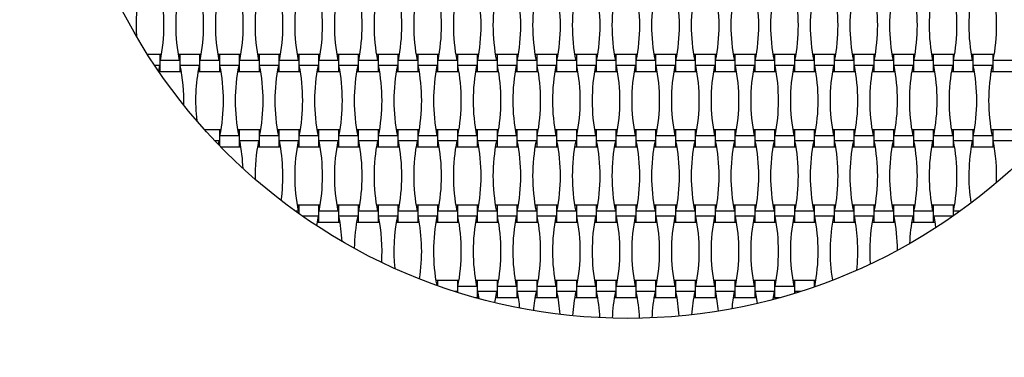
# Model space of a CAD drawing. Units: millimetres. Extents: x 828 to 1252, y 1329 to 1753.
# Drawn here: x 973 to 1081, y 1475 to 1512 of the extents above; entities that cross this region are included whole.
import ezdxf

# ---------------------------------------------------------------- set-up
doc = ezdxf.new("R2010")
doc.units = ezdxf.units.MM
doc.header["$LTSCALE"] = 100

msp = doc.modelspace()

# ---------------------------------------------------------------- linework, layer by layer
at = {"color": 7, "linetype": 'Continuous', "lineweight": 25}
for p, q in [((988.56, 1507.82), (987.2, 1507.82)), ((988.73, 1507.82), (988.56, 1507.82)), ((988.56, 1507.82), (988.56, 1505.98)), ((990.66, 1507.17), (988.61, 1507.17)), ((990.72, 1507.82), (990.54, 1507.82)), ((992.88, 1507.82), (990.72, 1507.82)), ((990.72, 1507.82), (990.72, 1505.98)), ((993.05, 1507.82), (992.88, 1507.82)), ((992.88, 1507.82), (992.88, 1505.98)), ((994.98, 1507.17), (992.93, 1507.17)), ((995.04, 1507.82), (994.86, 1507.82)), ((997.2, 1507.82), (995.04, 1507.82)), ((995.04, 1507.82), (995.04, 1505.98)), ((997.37, 1507.82), (997.2, 1507.82)), ((997.2, 1507.82), (997.2, 1505.98)), ((999.3, 1507.17), (997.25, 1507.17)), ((999.36, 1507.82), (999.18, 1507.82)), ((1001.52, 1507.82), (999.36, 1507.82)), ((999.36, 1507.82), (999.36, 1505.98)), ((1001.69, 1507.82), (1001.52, 1507.82)), ((1001.52, 1507.82), (1001.52, 1505.98)), ((1003.62, 1507.17), (1001.57, 1507.17)), ((1003.68, 1507.82), (1003.5, 1507.82)), ((1005.84, 1507.82), (1003.68, 1507.82)), ((1003.68, 1507.82), (1003.68, 1505.98)), ((1006.01, 1507.82), (1005.84, 1507.82)), ((1005.84, 1507.82), (1005.84, 1505.98)), ((1007.94, 1507.17), (1005.89, 1507.17)), ((1008, 1507.82), (1007.82, 1507.82)), ((1010.16, 1507.82), (1008, 1507.82)), ((1008, 1507.82), (1008, 1505.98)), ((1010.33, 1507.82), (1010.16, 1507.82)), ((1010.16, 1507.82), (1010.16, 1505.98)), ((1012.26, 1507.17), (1010.21, 1507.17)), ((1012.32, 1507.82), (1012.14, 1507.82)), ((1014.48, 1507.82), (1012.32, 1507.82)), ((1012.32, 1507.82), (1012.32, 1505.98)), ((1014.65, 1507.82), (1014.48, 1507.82)), ((1014.48, 1507.82), (1014.48, 1505.98)), ((1016.58, 1507.17), (1014.53, 1507.17)), ((1016.64, 1507.82), (1016.46, 1507.82)), ((1018.8, 1507.82), (1016.64, 1507.82)), ((1016.64, 1507.82), (1016.64, 1505.98)), ((1018.97, 1507.82), (1018.8, 1507.82)), ((1018.8, 1507.82), (1018.8, 1505.98)), ((1020.9, 1507.17), (1018.85, 1507.17)), ((1020.96, 1507.82), (1020.78, 1507.82)), ((1023.12, 1507.82), (1020.96, 1507.82)), ((1020.96, 1507.82), (1020.96, 1505.98)), ((1023.29, 1507.82), (1023.12, 1507.82)), ((1023.12, 1507.82), (1023.12, 1505.98)), ((1025.22, 1507.17), (1023.17, 1507.17)), ((1025.28, 1507.82), (1025.1, 1507.82)), ((1027.44, 1507.82), (1025.28, 1507.82)), ((1025.28, 1507.82), (1025.28, 1505.98)), ((1027.61, 1507.82), (1027.44, 1507.82)), ((1027.44, 1507.82), (1027.44, 1505.98)), ((1029.54, 1507.17), (1027.49, 1507.17)), ((1029.6, 1507.82), (1029.42, 1507.82)), ((1031.76, 1507.82), (1029.6, 1507.82)), ((1029.6, 1507.82), (1029.6, 1505.98)), ((1031.93, 1507.82), (1031.76, 1507.82)), ((1031.76, 1507.82), (1031.76, 1505.98)), ((1033.86, 1507.17), (1031.81, 1507.17)), ((1033.92, 1507.82), (1033.74, 1507.82)), ((1036.08, 1507.82), (1033.92, 1507.82)), ((1033.92, 1507.82), (1033.92, 1505.98)), ((1036.25, 1507.82), (1036.08, 1507.82)), ((1036.08, 1507.82), (1036.08, 1505.98)), ((1038.18, 1507.17), (1036.13, 1507.17)), ((1038.24, 1507.82), (1038.06, 1507.82)), ((1040.4, 1507.82), (1038.24, 1507.82)), ((1038.24, 1507.82), (1038.24, 1505.98)), ((1040.57, 1507.82), (1040.4, 1507.82)), ((1040.4, 1507.82), (1040.4, 1505.98)), ((1042.5, 1507.17), (1040.45, 1507.17)), ((1042.56, 1507.82), (1042.38, 1507.82)), ((1044.72, 1507.82), (1042.56, 1507.82)), ((1042.56, 1507.82), (1042.56, 1505.98)), ((1044.89, 1507.82), (1044.72, 1507.82)), ((1044.72, 1507.82), (1044.72, 1505.98)), ((1046.82, 1507.17), (1044.77, 1507.17)), ((1046.88, 1507.82), (1046.7, 1507.82)), ((1049.04, 1507.82), (1046.88, 1507.82)), ((1046.88, 1507.82), (1046.88, 1505.98)), ((1049.21, 1507.82), (1049.04, 1507.82)), ((1049.04, 1507.82), (1049.04, 1505.98)), ((1051.14, 1507.17), (1049.09, 1507.17)), ((1051.2, 1507.82), (1051.02, 1507.82)), ((1053.36, 1507.82), (1051.2, 1507.82)), ((1051.2, 1507.82), (1051.2, 1505.98)), ((1053.53, 1507.82), (1053.36, 1507.82)), ((1053.36, 1507.82), (1053.36, 1505.98)), ((1055.46, 1507.17), (1053.41, 1507.17)), ((1055.52, 1507.82), (1055.34, 1507.82)), ((1057.68, 1507.82), (1055.52, 1507.82)), ((1055.52, 1507.82), (1055.52, 1505.98)), ((1057.85, 1507.82), (1057.68, 1507.82)), ((1057.68, 1507.82), (1057.68, 1505.98)), ((1059.78, 1507.17), (1057.73, 1507.17)), ((1059.84, 1507.82), (1059.66, 1507.82)), ((1062, 1507.82), (1059.84, 1507.82)), ((1059.84, 1507.82), (1059.84, 1505.98)), ((1062.17, 1507.82), (1062, 1507.82)), ((1062, 1507.82), (1062, 1505.98)), ((1064.1, 1507.17), (1062.05, 1507.17)), ((1064.16, 1507.82), (1063.98, 1507.82)), ((1066.32, 1507.82), (1064.16, 1507.82)), ((1064.16, 1507.82), (1064.16, 1505.98)), ((1066.49, 1507.82), (1066.32, 1507.82)), ((1066.32, 1507.82), (1066.32, 1505.98)), ((1068.42, 1507.17), (1066.37, 1507.17)), ((1068.48, 1507.82), (1068.3, 1507.82)), ((1070.64, 1507.82), (1068.48, 1507.82)), ((1068.48, 1507.82), (1068.48, 1505.98)), ((1070.81, 1507.82), (1070.64, 1507.82)), ((1070.64, 1507.82), (1070.64, 1505.98)), ((1072.74, 1507.17), (1070.69, 1507.17)), ((1072.8, 1507.82), (1072.62, 1507.82)), ((1074.96, 1507.82), (1072.8, 1507.82)), ((1072.8, 1507.82), (1072.8, 1505.98)), ((1075.13, 1507.82), (1074.96, 1507.82)), ((1074.96, 1507.82), (1074.96, 1505.98)), ((1077.06, 1507.17), (1075.01, 1507.17)), ((1077.12, 1507.82), (1076.94, 1507.82)), ((1079.28, 1507.82), (1077.12, 1507.82)), ((1077.12, 1507.82), (1077.12, 1505.98)), ((1079.45, 1507.82), (1079.28, 1507.82)), ((1079.28, 1507.82), (1079.28, 1505.98)), ((1081.38, 1507.17), (1079.33, 1507.17)), ((988.5, 1506.63), (987.98, 1506.63)), ((988.5, 1506.63), (988.39, 1506.03)), ((992.82, 1506.63), (990.77, 1506.63)), ((997.14, 1506.63), (995.09, 1506.63)), ((1001.46, 1506.63), (999.41, 1506.63)), ((1005.78, 1506.63), (1003.73, 1506.63)), ((1010.1, 1506.63), (1008.05, 1506.63)), ((1014.42, 1506.63), (1012.37, 1506.63)), ((1018.74, 1506.63), (1016.69, 1506.63)), ((1023.06, 1506.63), (1021.01, 1506.63)), ((1027.38, 1506.63), (1025.33, 1506.63)), ((1031.7, 1506.63), (1029.65, 1506.63)), ((1036.02, 1506.63), (1033.97, 1506.63)), ((1040.34, 1506.63), (1038.29, 1506.63)), ((1044.66, 1506.63), (1042.61, 1506.63)), ((1048.98, 1506.63), (1046.93, 1506.63)), ((1053.3, 1506.63), (1051.25, 1506.63)), ((1057.62, 1506.63), (1055.57, 1506.63)), ((1061.94, 1506.63), (1059.89, 1506.63)), ((1066.26, 1506.63), (1064.21, 1506.63)), ((1070.58, 1506.63), (1068.53, 1506.63)), ((1074.9, 1506.63), (1072.85, 1506.63)), ((1079.22, 1506.63), (1077.17, 1506.63)), ((988.42, 1505.98), (988.56, 1505.98)), ((988.56, 1505.98), (990.72, 1505.98)), ((990.72, 1505.98), (990.89, 1505.98)), ((992.7, 1505.98), (992.88, 1505.98)), ((992.88, 1505.98), (995.04, 1505.98)), ((995.04, 1505.98), (995.21, 1505.98)), ((997.02, 1505.98), (997.2, 1505.98)), ((997.2, 1505.98), (999.36, 1505.98)), ((999.36, 1505.98), (999.53, 1505.98)), ((1001.34, 1505.98), (1001.52, 1505.98)), ((1001.52, 1505.98), (1003.68, 1505.98)), ((1003.68, 1505.98), (1003.85, 1505.98)), ((1005.66, 1505.98), (1005.84, 1505.98)), ((1005.84, 1505.98), (1008, 1505.98)), ((1008, 1505.98), (1008.17, 1505.98)), ((1009.98, 1505.98), (1010.16, 1505.98)), ((1010.16, 1505.98), (1012.32, 1505.98)), ((1012.32, 1505.98), (1012.49, 1505.98)), ((1014.3, 1505.98), (1014.48, 1505.98)), ((1014.48, 1505.98), (1016.64, 1505.98)), ((1016.64, 1505.98), (1016.81, 1505.98)), ((1018.62, 1505.98), (1018.8, 1505.98)), ((1018.8, 1505.98), (1020.96, 1505.98)), ((1020.96, 1505.98), (1021.13, 1505.98)), ((1022.94, 1505.98), (1023.12, 1505.98)), ((1023.12, 1505.98), (1025.28, 1505.98)), ((1025.28, 1505.98), (1025.45, 1505.98)), ((1027.26, 1505.98), (1027.44, 1505.98)), ((1027.44, 1505.98), (1029.6, 1505.98)), ((1029.6, 1505.98), (1029.77, 1505.98)), ((1031.58, 1505.98), (1031.76, 1505.98)), ((1031.76, 1505.98), (1033.92, 1505.98)), ((1033.92, 1505.98), (1034.09, 1505.98)), ((1035.9, 1505.98), (1036.08, 1505.98)), ((1036.08, 1505.98), (1038.24, 1505.98)), ((1038.24, 1505.98), (1038.41, 1505.98)), ((1040.22, 1505.98), (1040.4, 1505.98)), ((1040.4, 1505.98), (1042.56, 1505.98)), ((1042.56, 1505.98), (1042.73, 1505.98)), ((1044.54, 1505.98), (1044.72, 1505.98)), ((1044.72, 1505.98), (1046.88, 1505.98)), ((1046.88, 1505.98), (1047.05, 1505.98)), ((1048.86, 1505.98), (1049.04, 1505.98)), ((1049.04, 1505.98), (1051.2, 1505.98)), ((1051.2, 1505.98), (1051.37, 1505.98)), ((1053.18, 1505.98), (1053.36, 1505.98)), ((1053.36, 1505.98), (1055.52, 1505.98)), ((1055.52, 1505.98), (1055.69, 1505.98)), ((1057.5, 1505.98), (1057.68, 1505.98)), ((1057.68, 1505.98), (1059.84, 1505.98)), ((1059.84, 1505.98), (1060.01, 1505.98)), ((1061.82, 1505.98), (1062, 1505.98)), ((1062, 1505.98), (1064.16, 1505.98)), ((1064.16, 1505.98), (1064.33, 1505.98)), ((1066.14, 1505.98), (1066.32, 1505.98)), ((1066.32, 1505.98), (1068.48, 1505.98)), ((1068.48, 1505.98), (1068.65, 1505.98)), ((1070.46, 1505.98), (1070.64, 1505.98)), ((1070.64, 1505.98), (1072.8, 1505.98)), ((1072.8, 1505.98), (1072.97, 1505.98)), ((1074.78, 1505.98), (1074.96, 1505.98)), ((1074.96, 1505.98), (1077.12, 1505.98)), ((1077.12, 1505.98), (1077.29, 1505.98)), ((1079.1, 1505.98), (1079.28, 1505.98)), ((1079.28, 1505.98), (1081.44, 1505.98)), ((995.04, 1499.62), (993.44, 1499.62)), ((995.21, 1499.62), (995.04, 1499.62)), ((995.04, 1499.62), (995.04, 1497.91)), ((997.14, 1498.97), (995.09, 1498.97)), ((997.2, 1499.62), (997.02, 1499.62)), ((999.36, 1499.62), (997.2, 1499.62)), ((997.2, 1499.62), (997.2, 1497.78)), ((999.53, 1499.62), (999.36, 1499.62)), ((999.36, 1499.62), (999.36, 1497.78)), ((1001.46, 1498.97), (999.41, 1498.97)), ((1001.52, 1499.62), (1001.34, 1499.62)), ((1003.68, 1499.62), (1001.52, 1499.62)), ((1001.52, 1499.62), (1001.52, 1497.78)), ((1003.85, 1499.62), (1003.68, 1499.62)), ((1003.68, 1499.62), (1003.68, 1497.78)), ((1005.78, 1498.97), (1003.73, 1498.97)), ((1005.84, 1499.62), (1005.66, 1499.62)), ((1008, 1499.62), (1005.84, 1499.62)), ((1005.84, 1499.62), (1005.84, 1497.78)), ((1008.17, 1499.62), (1008, 1499.62)), ((1008, 1499.62), (1008, 1497.78)), ((1010.1, 1498.97), (1008.05, 1498.97)), ((1010.16, 1499.62), (1009.98, 1499.62)), ((1012.32, 1499.62), (1010.16, 1499.62)), ((1010.16, 1499.62), (1010.16, 1497.78)), ((1012.49, 1499.62), (1012.32, 1499.62)), ((1012.32, 1499.62), (1012.32, 1497.78)), ((1014.42, 1498.97), (1012.37, 1498.97)), ((1014.48, 1499.62), (1014.3, 1499.62)), ((1016.64, 1499.62), (1014.48, 1499.62)), ((1014.48, 1499.62), (1014.48, 1497.78)), ((1016.81, 1499.62), (1016.64, 1499.62)), ((1016.64, 1499.62), (1016.64, 1497.78)), ((1018.74, 1498.97), (1016.69, 1498.97)), ((1018.8, 1499.62), (1018.62, 1499.62)), ((1020.96, 1499.62), (1018.8, 1499.62)), ((1018.8, 1499.62), (1018.8, 1497.78)), ((1021.13, 1499.62), (1020.96, 1499.62)), ((1020.96, 1499.62), (1020.96, 1497.78)), ((1023.06, 1498.97), (1021.01, 1498.97)), ((1023.12, 1499.62), (1022.94, 1499.62)), ((1025.28, 1499.62), (1023.12, 1499.62)), ((1023.12, 1499.62), (1023.12, 1497.78)), ((1025.45, 1499.62), (1025.28, 1499.62)), ((1025.28, 1499.62), (1025.28, 1497.78)), ((1027.38, 1498.97), (1025.33, 1498.97)), ((1027.44, 1499.62), (1027.26, 1499.62)), ((1029.6, 1499.62), (1027.44, 1499.62)), ((1027.44, 1499.62), (1027.44, 1497.78)), ((1029.77, 1499.62), (1029.6, 1499.62)), ((1029.6, 1499.62), (1029.6, 1497.78)), ((1031.7, 1498.97), (1029.65, 1498.97)), ((1031.76, 1499.62), (1031.58, 1499.62)), ((1033.92, 1499.62), (1031.76, 1499.62)), ((1031.76, 1499.62), (1031.76, 1497.78)), ((1034.09, 1499.62), (1033.92, 1499.62)), ((1033.92, 1499.62), (1033.92, 1497.78)), ((1036.02, 1498.97), (1033.97, 1498.97)), ((1036.08, 1499.62), (1035.9, 1499.62)), ((1038.24, 1499.62), (1036.08, 1499.62)), ((1036.08, 1499.62), (1036.08, 1497.78)), ((1038.41, 1499.62), (1038.24, 1499.62)), ((1038.24, 1499.62), (1038.24, 1497.78)), ((1040.34, 1498.97), (1038.29, 1498.97)), ((1040.4, 1499.62), (1040.22, 1499.62)), ((1042.56, 1499.62), (1040.4, 1499.62)), ((1040.4, 1499.62), (1040.4, 1497.78)), ((1042.73, 1499.62), (1042.56, 1499.62)), ((1042.56, 1499.62), (1042.56, 1497.78)), ((1044.66, 1498.97), (1042.61, 1498.97)), ((1044.72, 1499.62), (1044.54, 1499.62)), ((1046.88, 1499.62), (1044.72, 1499.62)), ((1044.72, 1499.62), (1044.72, 1497.78)), ((1047.05, 1499.62), (1046.88, 1499.62)), ((1046.88, 1499.62), (1046.88, 1497.78)), ((1048.98, 1498.97), (1046.93, 1498.97)), ((1049.04, 1499.62), (1048.86, 1499.62)), ((1051.2, 1499.62), (1049.04, 1499.62)), ((1049.04, 1499.62), (1049.04, 1497.78)), ((1051.37, 1499.62), (1051.2, 1499.62)), ((1051.2, 1499.62), (1051.2, 1497.78)), ((1053.3, 1498.97), (1051.25, 1498.97)), ((1053.36, 1499.62), (1053.18, 1499.62)), ((1055.52, 1499.62), (1053.36, 1499.62)), ((1053.36, 1499.62), (1053.36, 1497.78)), ((1055.69, 1499.62), (1055.52, 1499.62)), ((1055.52, 1499.62), (1055.52, 1497.78)), ((1057.62, 1498.97), (1055.57, 1498.97)), ((1057.68, 1499.62), (1057.5, 1499.62)), ((1059.84, 1499.62), (1057.68, 1499.62)), ((1057.68, 1499.62), (1057.68, 1497.78)), ((1060.01, 1499.62), (1059.84, 1499.62)), ((1059.84, 1499.62), (1059.84, 1497.78)), ((1061.94, 1498.97), (1059.89, 1498.97)), ((1062, 1499.62), (1061.82, 1499.62)), ((1064.16, 1499.62), (1062, 1499.62)), ((1062, 1499.62), (1062, 1497.78)), ((1064.33, 1499.62), (1064.16, 1499.62)), ((1064.16, 1499.62), (1064.16, 1497.78)), ((1066.26, 1498.97), (1064.21, 1498.97)), ((1066.32, 1499.62), (1066.14, 1499.62)), ((1068.48, 1499.62), (1066.32, 1499.62)), ((1066.32, 1499.62), (1066.32, 1497.78)), ((1068.65, 1499.62), (1068.48, 1499.62)), ((1068.48, 1499.62), (1068.48, 1497.78)), ((1070.58, 1498.97), (1068.53, 1498.97)), ((1070.64, 1499.62), (1070.46, 1499.62)), ((1072.8, 1499.62), (1070.64, 1499.62)), ((1070.64, 1499.62), (1070.64, 1497.78)), ((1072.97, 1499.62), (1072.8, 1499.62)), ((1072.8, 1499.62), (1072.8, 1497.78)), ((1074.9, 1498.97), (1072.85, 1498.97)), ((1074.96, 1499.62), (1074.78, 1499.62)), ((1077.12, 1499.62), (1074.96, 1499.62)), ((1074.96, 1499.62), (1074.96, 1497.78)), ((1077.29, 1499.62), (1077.12, 1499.62)), ((1077.12, 1499.62), (1077.12, 1497.78)), ((1079.22, 1498.97), (1077.17, 1498.97)), ((1079.28, 1499.62), (1079.1, 1499.62)), ((1081.44, 1499.62), (1079.28, 1499.62)), ((1079.28, 1499.62), (1079.28, 1497.78)), ((994.98, 1498.43), (994.53, 1498.43)), ((994.98, 1498.43), (994.91, 1498.04)), ((995.16, 1497.78), (997.2, 1497.78)), ((997.2, 1497.78), (997.37, 1497.78)), ((999.3, 1498.43), (997.25, 1498.43)), ((999.18, 1497.78), (999.36, 1497.78)), ((999.36, 1497.78), (1001.52, 1497.78)), ((1001.52, 1497.78), (1001.69, 1497.78)), ((1003.62, 1498.43), (1001.57, 1498.43)), ((1003.5, 1497.78), (1003.68, 1497.78)), ((1003.68, 1497.78), (1005.84, 1497.78)), ((1005.84, 1497.78), (1006.01, 1497.78)), ((1007.94, 1498.43), (1005.89, 1498.43)), ((1007.82, 1497.78), (1008, 1497.78)), ((1008, 1497.78), (1010.16, 1497.78)), ((1010.16, 1497.78), (1010.33, 1497.78)), ((1012.26, 1498.43), (1010.21, 1498.43)), ((1012.14, 1497.78), (1012.32, 1497.78)), ((1012.32, 1497.78), (1014.48, 1497.78)), ((1014.48, 1497.78), (1014.65, 1497.78)), ((1016.58, 1498.43), (1014.53, 1498.43)), ((1016.46, 1497.78), (1016.64, 1497.78)), ((1016.64, 1497.78), (1018.8, 1497.78)), ((1018.8, 1497.78), (1018.97, 1497.78)), ((1020.9, 1498.43), (1018.85, 1498.43)), ((1020.78, 1497.78), (1020.96, 1497.78)), ((1020.96, 1497.78), (1023.12, 1497.78)), ((1023.12, 1497.78), (1023.29, 1497.78)), ((1025.22, 1498.43), (1023.17, 1498.43)), ((1025.1, 1497.78), (1025.28, 1497.78)), ((1025.28, 1497.78), (1027.44, 1497.78)), ((1027.44, 1497.78), (1027.61, 1497.78)), ((1029.54, 1498.43), (1027.49, 1498.43)), ((1029.42, 1497.78), (1029.6, 1497.78)), ((1029.6, 1497.78), (1031.76, 1497.78)), ((1031.76, 1497.78), (1031.93, 1497.78)), ((1033.86, 1498.43), (1031.81, 1498.43)), ((1033.74, 1497.78), (1033.92, 1497.78)), ((1033.92, 1497.78), (1036.08, 1497.78)), ((1036.08, 1497.78), (1036.25, 1497.78)), ((1038.18, 1498.43), (1036.13, 1498.43)), ((1038.06, 1497.78), (1038.24, 1497.78)), ((1038.24, 1497.78), (1040.4, 1497.78)), ((1040.4, 1497.78), (1040.57, 1497.78)), ((1042.5, 1498.43), (1040.45, 1498.43)), ((1042.38, 1497.78), (1042.56, 1497.78)), ((1042.56, 1497.78), (1044.72, 1497.78)), ((1044.72, 1497.78), (1044.89, 1497.78)), ((1046.82, 1498.43), (1044.77, 1498.43)), ((1046.7, 1497.78), (1046.88, 1497.78)), ((1046.88, 1497.78), (1049.04, 1497.78)), ((1049.04, 1497.78), (1049.21, 1497.78)), ((1051.14, 1498.43), (1049.09, 1498.43)), ((1051.02, 1497.78), (1051.2, 1497.78)), ((1051.2, 1497.78), (1053.36, 1497.78)), ((1053.36, 1497.78), (1053.53, 1497.78)), ((1055.46, 1498.43), (1053.41, 1498.43)), ((1055.34, 1497.78), (1055.52, 1497.78)), ((1055.52, 1497.78), (1057.68, 1497.78)), ((1057.68, 1497.78), (1057.85, 1497.78)), ((1059.78, 1498.43), (1057.73, 1498.43)), ((1059.66, 1497.78), (1059.84, 1497.78)), ((1059.84, 1497.78), (1062, 1497.78)), ((1062, 1497.78), (1062.17, 1497.78)), ((1064.1, 1498.43), (1062.05, 1498.43)), ((1063.98, 1497.78), (1064.16, 1497.78)), ((1064.16, 1497.78), (1066.32, 1497.78)), ((1066.32, 1497.78), (1066.49, 1497.78)), ((1068.42, 1498.43), (1066.37, 1498.43)), ((1068.3, 1497.78), (1068.48, 1497.78)), ((1068.48, 1497.78), (1070.64, 1497.78)), ((1070.64, 1497.78), (1070.81, 1497.78)), ((1072.74, 1498.43), (1070.69, 1498.43)), ((1072.62, 1497.78), (1072.8, 1497.78)), ((1072.8, 1497.78), (1074.96, 1497.78)), ((1074.96, 1497.78), (1075.13, 1497.78)), ((1077.06, 1498.43), (1075.01, 1498.43)), ((1076.94, 1497.78), (1077.12, 1497.78)), ((1077.12, 1497.78), (1079.28, 1497.78)), ((1079.28, 1497.78), (1079.45, 1497.78)), ((1081.38, 1498.43), (1079.33, 1498.43)), ((1003.68, 1491.42), (1003.5, 1491.42)), ((1005.84, 1491.42), (1003.68, 1491.42)), ((1003.68, 1491.42), (1003.68, 1490.51)), ((1006.01, 1491.42), (1005.84, 1491.42)), ((1005.84, 1491.42), (1005.84, 1489.58)), ((1008, 1491.42), (1007.82, 1491.42)), ((1010.16, 1491.42), (1008, 1491.42)), ((1008, 1491.42), (1008, 1489.58)), ((1010.33, 1491.42), (1010.16, 1491.42)), ((1010.16, 1491.42), (1010.16, 1489.58)), ((1012.32, 1491.42), (1012.14, 1491.42)), ((1014.48, 1491.42), (1012.32, 1491.42)), ((1012.32, 1491.42), (1012.32, 1489.58)), ((1014.65, 1491.42), (1014.48, 1491.42)), ((1014.48, 1491.42), (1014.48, 1489.58)), ((1016.64, 1491.42), (1016.46, 1491.42)), ((1018.8, 1491.42), (1016.64, 1491.42)), ((1016.64, 1491.42), (1016.64, 1489.58)), ((1018.97, 1491.42), (1018.8, 1491.42)), ((1018.8, 1491.42), (1018.8, 1489.58)), ((1020.96, 1491.42), (1020.78, 1491.42)), ((1023.12, 1491.42), (1020.96, 1491.42)), ((1020.96, 1491.42), (1020.96, 1489.58)), ((1023.29, 1491.42), (1023.12, 1491.42)), ((1023.12, 1491.42), (1023.12, 1489.58)), ((1025.28, 1491.42), (1025.1, 1491.42)), ((1027.44, 1491.42), (1025.28, 1491.42)), ((1025.28, 1491.42), (1025.28, 1489.58)), ((1027.61, 1491.42), (1027.44, 1491.42)), ((1027.44, 1491.42), (1027.44, 1489.58)), ((1029.6, 1491.42), (1029.42, 1491.42)), ((1031.76, 1491.42), (1029.6, 1491.42)), ((1029.6, 1491.42), (1029.6, 1489.58)), ((1031.93, 1491.42), (1031.76, 1491.42)), ((1031.76, 1491.42), (1031.76, 1489.58)), ((1033.92, 1491.42), (1033.74, 1491.42)), ((1036.08, 1491.42), (1033.92, 1491.42)), ((1033.92, 1491.42), (1033.92, 1489.58)), ((1036.25, 1491.42), (1036.08, 1491.42)), ((1036.08, 1491.42), (1036.08, 1489.58)), ((1038.24, 1491.42), (1038.06, 1491.42)), ((1040.4, 1491.42), (1038.24, 1491.42)), ((1038.24, 1491.42), (1038.24, 1489.58)), ((1040.57, 1491.42), (1040.4, 1491.42)), ((1040.4, 1491.42), (1040.4, 1489.58)), ((1042.56, 1491.42), (1042.38, 1491.42)), ((1044.72, 1491.42), (1042.56, 1491.42)), ((1042.56, 1491.42), (1042.56, 1489.58)), ((1044.89, 1491.42), (1044.72, 1491.42)), ((1044.72, 1491.42), (1044.72, 1489.58)), ((1046.88, 1491.42), (1046.7, 1491.42)), ((1049.04, 1491.42), (1046.88, 1491.42)), ((1046.88, 1491.42), (1046.88, 1489.58)), ((1049.21, 1491.42), (1049.04, 1491.42)), ((1049.04, 1491.42), (1049.04, 1489.58)), ((1051.2, 1491.42), (1051.02, 1491.42)), ((1053.36, 1491.42), (1051.2, 1491.42)), ((1051.2, 1491.42), (1051.2, 1489.58)), ((1053.53, 1491.42), (1053.36, 1491.42)), ((1053.36, 1491.42), (1053.36, 1489.58)), ((1055.52, 1491.42), (1055.34, 1491.42)), ((1057.68, 1491.42), (1055.52, 1491.42)), ((1055.52, 1491.42), (1055.52, 1489.58)), ((1057.85, 1491.42), (1057.68, 1491.42)), ((1057.68, 1491.42), (1057.68, 1489.58)), ((1059.84, 1491.42), (1059.66, 1491.42)), ((1062, 1491.42), (1059.84, 1491.42)), ((1059.84, 1491.42), (1059.84, 1489.58)), ((1062.17, 1491.42), (1062, 1491.42)), ((1062, 1491.42), (1062, 1489.58)), ((1064.16, 1491.42), (1063.98, 1491.42)), ((1066.32, 1491.42), (1064.16, 1491.42)), ((1064.16, 1491.42), (1064.16, 1489.58)), ((1066.49, 1491.42), (1066.32, 1491.42)), ((1066.32, 1491.42), (1066.32, 1489.58)), ((1068.48, 1491.42), (1068.3, 1491.42)), ((1070.64, 1491.42), (1068.48, 1491.42)), ((1068.48, 1491.42), (1068.48, 1489.58)), ((1070.81, 1491.42), (1070.64, 1491.42)), ((1070.64, 1491.42), (1070.64, 1489.58)), ((1072.8, 1491.42), (1072.62, 1491.42)), ((1074.96, 1491.42), (1072.8, 1491.42)), ((1072.8, 1491.42), (1072.8, 1489.58)), ((1075.13, 1491.42), (1074.96, 1491.42)), ((1074.96, 1491.42), (1074.96, 1490.23)), ((1003.62, 1490.77), (1003.31, 1490.77)), ((1005.78, 1490.23), (1004.07, 1490.23)), ((1007.94, 1490.77), (1005.89, 1490.77)), ((1010.1, 1490.23), (1008.05, 1490.23)), ((1012.26, 1490.77), (1010.21, 1490.77)), ((1014.42, 1490.23), (1012.37, 1490.23)), ((1016.58, 1490.77), (1014.53, 1490.77)), ((1018.74, 1490.23), (1016.69, 1490.23)), ((1020.9, 1490.77), (1018.85, 1490.77)), ((1023.06, 1490.23), (1021.01, 1490.23)), ((1025.22, 1490.77), (1023.17, 1490.77)), ((1027.38, 1490.23), (1025.33, 1490.23)), ((1029.54, 1490.77), (1027.49, 1490.77)), ((1031.7, 1490.23), (1029.65, 1490.23)), ((1033.86, 1490.77), (1031.81, 1490.77)), ((1036.02, 1490.23), (1033.97, 1490.23)), ((1038.18, 1490.77), (1036.13, 1490.77)), ((1040.34, 1490.23), (1038.29, 1490.23)), ((1042.5, 1490.77), (1040.45, 1490.77)), ((1044.66, 1490.23), (1042.61, 1490.23)), ((1046.82, 1490.77), (1044.77, 1490.77)), ((1048.98, 1490.23), (1046.93, 1490.23)), ((1051.14, 1490.77), (1049.09, 1490.77)), ((1053.3, 1490.23), (1051.25, 1490.23)), ((1055.46, 1490.77), (1053.41, 1490.77)), ((1057.62, 1490.23), (1055.57, 1490.23)), ((1059.78, 1490.77), (1057.73, 1490.77)), ((1061.94, 1490.23), (1059.89, 1490.23)), ((1064.1, 1490.77), (1062.05, 1490.77)), ((1066.26, 1490.23), (1064.21, 1490.23)), ((1068.42, 1490.77), (1066.37, 1490.77)), ((1070.58, 1490.23), (1068.53, 1490.23)), ((1072.74, 1490.77), (1070.69, 1490.77)), ((1074.9, 1490.23), (1072.85, 1490.23)), ((1074.9, 1490.23), (1074.89, 1490.18)), ((1075.72, 1490.77), (1075.01, 1490.77)), ((1005.66, 1489.58), (1005.84, 1489.58)), ((1005.84, 1489.58), (1008, 1489.58)), ((1008, 1489.58), (1008.17, 1489.58)), ((1009.98, 1489.58), (1010.16, 1489.58)), ((1010.16, 1489.58), (1012.32, 1489.58)), ((1012.32, 1489.58), (1012.49, 1489.58)), ((1014.3, 1489.58), (1014.48, 1489.58)), ((1014.48, 1489.58), (1016.64, 1489.58)), ((1016.64, 1489.58), (1016.81, 1489.58)), ((1018.62, 1489.58), (1018.8, 1489.58)), ((1018.8, 1489.58), (1020.96, 1489.58)), ((1020.96, 1489.58), (1021.13, 1489.58)), ((1022.94, 1489.58), (1023.12, 1489.58)), ((1023.12, 1489.58), (1025.28, 1489.58)), ((1025.28, 1489.58), (1025.45, 1489.58)), ((1027.26, 1489.58), (1027.44, 1489.58)), ((1027.44, 1489.58), (1029.6, 1489.58)), ((1029.6, 1489.58), (1029.77, 1489.58)), ((1031.58, 1489.58), (1031.76, 1489.58)), ((1031.76, 1489.58), (1033.92, 1489.58)), ((1033.92, 1489.58), (1034.09, 1489.58)), ((1035.9, 1489.58), (1036.08, 1489.58)), ((1036.08, 1489.58), (1038.24, 1489.58)), ((1038.24, 1489.58), (1038.41, 1489.58)), ((1040.22, 1489.58), (1040.4, 1489.58)), ((1040.4, 1489.58), (1042.56, 1489.58)), ((1042.56, 1489.58), (1042.73, 1489.58)), ((1044.54, 1489.58), (1044.72, 1489.58)), ((1044.72, 1489.58), (1046.88, 1489.58)), ((1046.88, 1489.58), (1047.05, 1489.58)), ((1048.86, 1489.58), (1049.04, 1489.58)), ((1049.04, 1489.58), (1051.2, 1489.58)), ((1051.2, 1489.58), (1051.37, 1489.58)), ((1053.18, 1489.58), (1053.36, 1489.58)), ((1053.36, 1489.58), (1055.52, 1489.58)), ((1055.52, 1489.58), (1055.69, 1489.58)), ((1057.5, 1489.58), (1057.68, 1489.58)), ((1057.68, 1489.58), (1059.84, 1489.58)), ((1059.84, 1489.58), (1060.01, 1489.58)), ((1061.82, 1489.58), (1062, 1489.58)), ((1062, 1489.58), (1064.16, 1489.58)), ((1064.16, 1489.58), (1064.33, 1489.58)), ((1066.14, 1489.58), (1066.32, 1489.58)), ((1066.32, 1489.58), (1068.48, 1489.58)), ((1068.48, 1489.58), (1068.65, 1489.58)), ((1070.46, 1489.58), (1070.64, 1489.58)), ((1070.64, 1489.58), (1072.8, 1489.58)), ((1072.8, 1489.58), (1072.97, 1489.58)), ((1018.8, 1483.22), (1018.62, 1483.22)), ((1020.96, 1483.22), (1018.8, 1483.22)), ((1018.8, 1483.22), (1018.8, 1482.66)), ((1021.13, 1483.22), (1020.96, 1483.22)), ((1020.96, 1483.22), (1020.96, 1481.94)), ((1023.06, 1482.57), (1021.01, 1482.57)), ((1023.12, 1483.22), (1022.94, 1483.22)), ((1025.28, 1483.22), (1023.12, 1483.22)), ((1023.12, 1483.22), (1023.12, 1481.38)), ((1025.45, 1483.22), (1025.28, 1483.22)), ((1025.28, 1483.22), (1025.28, 1481.38)), ((1027.38, 1482.57), (1025.33, 1482.57)), ((1027.44, 1483.22), (1027.26, 1483.22)), ((1029.6, 1483.22), (1027.44, 1483.22)), ((1027.44, 1483.22), (1027.44, 1481.38)), ((1029.77, 1483.22), (1029.6, 1483.22)), ((1029.6, 1483.22), (1029.6, 1481.38)), ((1031.7, 1482.57), (1029.65, 1482.57)), ((1031.76, 1483.22), (1031.58, 1483.22)), ((1033.92, 1483.22), (1031.76, 1483.22)), ((1031.76, 1483.22), (1031.76, 1481.38)), ((1034.09, 1483.22), (1033.92, 1483.22)), ((1033.92, 1483.22), (1033.92, 1481.38)), ((1036.02, 1482.57), (1033.97, 1482.57)), ((1036.08, 1483.22), (1035.9, 1483.22)), ((1038.24, 1483.22), (1036.08, 1483.22)), ((1036.08, 1483.22), (1036.08, 1481.38)), ((1038.41, 1483.22), (1038.24, 1483.22)), ((1038.24, 1483.22), (1038.24, 1481.38)), ((1040.34, 1482.57), (1038.29, 1482.57)), ((1040.4, 1483.22), (1040.22, 1483.22)), ((1042.56, 1483.22), (1040.4, 1483.22)), ((1040.4, 1483.22), (1040.4, 1481.38)), ((1042.73, 1483.22), (1042.56, 1483.22)), ((1042.56, 1483.22), (1042.56, 1481.38)), ((1044.66, 1482.57), (1042.61, 1482.57)), ((1044.72, 1483.22), (1044.54, 1483.22)), ((1046.88, 1483.22), (1044.72, 1483.22)), ((1044.72, 1483.22), (1044.72, 1481.38)), ((1047.05, 1483.22), (1046.88, 1483.22)), ((1046.88, 1483.22), (1046.88, 1481.38)), ((1048.98, 1482.57), (1046.93, 1482.57)), ((1049.04, 1483.22), (1048.86, 1483.22)), ((1051.2, 1483.22), (1049.04, 1483.22)), ((1049.04, 1483.22), (1049.04, 1481.38)), ((1051.37, 1483.22), (1051.2, 1483.22)), ((1051.2, 1483.22), (1051.2, 1481.38)), ((1053.3, 1482.57), (1051.25, 1482.57)), ((1053.36, 1483.22), (1053.18, 1483.22)), ((1055.52, 1483.22), (1053.36, 1483.22)), ((1053.36, 1483.22), (1053.36, 1481.38)), ((1055.69, 1483.22), (1055.52, 1483.22)), ((1055.52, 1483.22), (1055.52, 1481.38)), ((1057.62, 1482.57), (1055.57, 1482.57)), ((1057.68, 1483.22), (1057.5, 1483.22)), ((1059.84, 1483.22), (1057.68, 1483.22)), ((1057.68, 1483.22), (1057.68, 1481.82)), ((1060.01, 1483.22), (1059.84, 1483.22)), ((1059.84, 1483.22), (1059.84, 1482.52)), ((1059.96, 1482.57), (1059.89, 1482.57)), ((1020.9, 1482.03), (1020.68, 1482.03)), ((1020.9, 1482.03), (1020.89, 1481.96)), ((1025.22, 1482.03), (1023.17, 1482.03)), ((1023.17, 1482.03), (1023.31, 1481.26)), ((1029.54, 1482.03), (1027.49, 1482.03)), ((1033.86, 1482.03), (1031.81, 1482.03)), ((1038.18, 1482.03), (1036.13, 1482.03)), ((1042.5, 1482.03), (1040.45, 1482.03)), ((1046.82, 1482.03), (1044.77, 1482.03)), ((1051.14, 1482.03), (1049.09, 1482.03)), ((1055.46, 1482.03), (1053.41, 1482.03)), ((1058.36, 1482.03), (1057.73, 1482.03)), ((1057.73, 1482.03), (1057.77, 1481.85)), ((1022.86, 1481.38), (1023.12, 1481.38)), ((1023.12, 1481.38), (1023.29, 1481.38)), ((1025.1, 1481.38), (1025.28, 1481.38)), ((1025.28, 1481.38), (1027.44, 1481.38)), ((1027.44, 1481.38), (1027.61, 1481.38)), ((1029.42, 1481.38), (1029.6, 1481.38)), ((1029.6, 1481.38), (1031.76, 1481.38)), ((1031.76, 1481.38), (1031.93, 1481.38)), ((1033.74, 1481.38), (1033.92, 1481.38)), ((1033.92, 1481.38), (1036.08, 1481.38)), ((1036.08, 1481.38), (1036.25, 1481.38)), ((1038.06, 1481.38), (1038.24, 1481.38)), ((1038.24, 1481.38), (1040.4, 1481.38)), ((1040.4, 1481.38), (1040.57, 1481.38)), ((1042.38, 1481.38), (1042.56, 1481.38)), ((1042.56, 1481.38), (1044.72, 1481.38)), ((1044.72, 1481.38), (1044.89, 1481.38)), ((1046.7, 1481.38), (1046.88, 1481.38)), ((1046.88, 1481.38), (1049.04, 1481.38)), ((1049.04, 1481.38), (1049.21, 1481.38)), ((1051.02, 1481.38), (1051.2, 1481.38)), ((1051.2, 1481.38), (1053.36, 1481.38)), ((1053.36, 1481.38), (1053.53, 1481.38)), ((1055.34, 1481.38), (1055.52, 1481.38)), ((1055.52, 1481.38), (1056.17, 1481.38))]:
    msp.add_line(p, q, dxfattribs=at)
at = {"color": 7, "linetype": 'Continuous', "lineweight": 25, "flags": 128}
for points in [[(1005.78, 1490.23), (1005.63, 1489.39), (1005.6, 1489.2)], [(1072.85, 1490.23), (1073, 1489.39), (1073.06, 1488.96)], [(1025.22, 1482.03), (1025.07, 1481.19), (1025.02, 1480.82)], [(1053.41, 1482.03), (1053.56, 1481.19), (1053.63, 1480.73)], [(1055.46, 1482.03), (1055.31, 1481.19), (1055.3, 1481.14)]]:
    msp.add_lwpolyline(points, dxfattribs=at)
at = {"color": 7, "linetype": 'Continuous', "lineweight": 25}
for radius in [212, 95.5, 62]:
    msp.add_circle((1039.52, 1541.1), radius, dxfattribs=at)
for centre, start, end in [((1005.5, 1511), 168.691, 183.5274), ((969.45, 1511), 348.691, 11.309), ((1009.82, 1511), 168.691, 191.309), ((973.77, 1511), 348.691, 11.309), ((1014.14, 1511), 168.691, 191.309), ((978.09, 1511), 348.691, 11.309), ((1018.46, 1511), 168.691, 191.309), ((982.41, 1511), 348.691, 11.309), ((1022.78, 1511), 168.691, 191.309), ((986.73, 1511), 348.691, 11.309), ((1027.1, 1511), 168.691, 191.309), ((991.05, 1511), 348.691, 11.309), ((1031.42, 1511), 168.691, 191.309), ((995.37, 1511), 348.691, 11.309), ((1035.74, 1511), 168.691, 191.309), ((999.69, 1511), 348.691, 11.309), ((1040.06, 1511), 168.691, 191.309), ((1004.01, 1511), 348.691, 11.309), ((1044.38, 1511), 168.691, 191.309), ((1008.33, 1511), 348.691, 11.309), ((1048.7, 1511), 168.691, 191.309), ((1012.65, 1511), 348.691, 11.309), ((1053.02, 1511), 168.691, 191.309), ((1016.97, 1511), 348.691, 11.309), ((1057.34, 1511), 168.691, 191.309), ((1021.29, 1511), 348.691, 11.309), ((1061.66, 1511), 168.691, 191.309), ((1025.61, 1511), 348.691, 11.309), ((1065.98, 1511), 168.691, 191.309), ((1029.93, 1511), 348.691, 11.309), ((1070.3, 1511), 168.691, 191.309), ((1034.25, 1511), 348.691, 11.309), ((1074.62, 1511), 168.691, 191.309), ((1038.57, 1511), 348.691, 11.309), ((1078.94, 1511), 168.691, 191.309), ((1042.89, 1511), 348.691, 11.309), ((1083.26, 1511), 168.691, 191.309), ((1047.21, 1511), 348.691, 11.309), ((1087.58, 1511), 168.691, 191.309), ((1051.53, 1511), 348.691, 11.309), ((1091.9, 1511), 168.691, 191.309), ((1055.85, 1511), 348.691, 11.309), ((1096.22, 1511), 168.691, 191.309), ((1060.17, 1511), 348.691, 11.309), ((971.61, 1502.8), 358.5788, 11.309), ((1011.98, 1502.8), 168.691, 186.4387), ((975.93, 1502.8), 348.691, 11.309), ((1016.3, 1502.8), 168.691, 191.309), ((980.25, 1502.8), 348.691, 11.309), ((1020.62, 1502.8), 168.691, 191.309), ((984.57, 1502.8), 348.691, 11.309), ((1024.94, 1502.8), 168.691, 191.309), ((988.89, 1502.8), 348.691, 11.309), ((1029.26, 1502.8), 168.691, 191.309), ((993.21, 1502.8), 348.691, 11.309), ((1033.58, 1502.8), 168.691, 191.309), ((997.53, 1502.8), 348.691, 11.309), ((1037.9, 1502.8), 168.691, 191.309), ((1001.85, 1502.8), 348.691, 11.309), ((1042.22, 1502.8), 168.691, 191.309), ((1006.17, 1502.8), 348.691, 11.309), ((1046.54, 1502.8), 168.691, 191.309), ((1010.49, 1502.8), 348.691, 11.309), ((1050.86, 1502.8), 168.691, 191.309), ((1014.81, 1502.8), 348.691, 11.309), ((1055.18, 1502.8), 168.691, 191.309), ((1019.13, 1502.8), 348.691, 11.309), ((1059.5, 1502.8), 168.691, 191.309), ((1023.45, 1502.8), 348.691, 11.309), ((1063.82, 1502.8), 168.691, 191.309), ((1027.77, 1502.8), 348.691, 11.309), ((1068.14, 1502.8), 168.691, 191.309), ((1032.09, 1502.8), 348.691, 11.309), ((1072.46, 1502.8), 168.691, 191.309), ((1036.41, 1502.8), 348.691, 11.309), ((1076.78, 1502.8), 168.691, 191.309), ((1040.73, 1502.8), 348.691, 11.309), ((1081.1, 1502.8), 168.691, 191.309), ((1045.05, 1502.8), 348.691, 11.309), ((1085.42, 1502.8), 168.691, 191.309), ((1049.37, 1502.8), 348.691, 11.309), ((1089.74, 1502.8), 168.691, 191.309), ((1053.69, 1502.8), 348.691, 11.309), ((1094.06, 1502.8), 168.691, 191.309), ((1058.01, 1502.8), 348.691, 11.309), ((1098.38, 1502.8), 168.691, 191.309), ((978.09, 1494.6), 2.3537, 11.309), ((1018.46, 1494.6), 168.691, 181.0702), ((982.41, 1494.6), 352.1086, 11.309), ((1022.78, 1494.6), 168.691, 191.309), ((986.73, 1494.6), 348.691, 11.309), ((1027.1, 1494.6), 168.691, 191.309), ((991.05, 1494.6), 348.691, 11.309), ((1031.42, 1494.6), 168.691, 191.309), ((995.37, 1494.6), 348.691, 11.309), ((1035.74, 1494.6), 168.691, 191.309), ((999.69, 1494.6), 348.691, 11.309), ((1040.06, 1494.6), 168.691, 191.309), ((1004.01, 1494.6), 348.691, 11.309), ((1044.38, 1494.6), 168.691, 191.309), ((1008.33, 1494.6), 348.691, 11.309), ((1048.7, 1494.6), 168.691, 191.309), ((1012.65, 1494.6), 348.691, 11.309), ((1053.02, 1494.6), 168.691, 191.309), ((1016.97, 1494.6), 348.691, 11.309), ((1057.34, 1494.6), 168.691, 191.309), ((1021.29, 1494.6), 348.691, 11.309), ((1061.66, 1494.6), 168.691, 191.309), ((1025.61, 1494.6), 348.691, 11.309), ((1065.98, 1494.6), 168.691, 191.309), ((1029.93, 1494.6), 348.691, 11.309), ((1070.3, 1494.6), 168.691, 191.309), ((1034.25, 1494.6), 348.691, 11.309), ((1074.62, 1494.6), 168.691, 191.309), ((1038.57, 1494.6), 348.691, 11.309), ((1078.94, 1494.6), 168.691, 191.309), ((1042.89, 1494.6), 348.691, 11.309), ((1083.26, 1494.6), 168.691, 191.309), ((1047.21, 1494.6), 348.691, 11.309), ((1087.58, 1494.6), 168.691, 191.309), ((1051.53, 1494.6), 348.691, 11.309), ((1091.9, 1494.6), 168.691, 191.309), ((1055.85, 1494.6), 348.691, 11.309), ((1096.22, 1494.6), 168.691, 188.7041), ((1060.17, 1494.6), 357.8979, 11.309), ((988.89, 1486.4), 3.147, 11.309), ((1029.26, 1486.4), 168.691, 179.041), ((993.21, 1486.4), 356.4573, 11.309), ((1033.58, 1486.4), 168.691, 185.4761), ((997.53, 1486.4), 351.1565, 11.309), ((1037.9, 1486.4), 168.691, 190.9358), ((1001.85, 1486.4), 348.691, 11.309), ((1042.22, 1486.4), 168.691, 191.309), ((1006.17, 1486.4), 348.691, 11.309), ((1046.54, 1486.4), 168.691, 191.309), ((1010.49, 1486.4), 348.691, 11.309), ((1050.86, 1486.4), 168.691, 191.309), ((1014.81, 1486.4), 348.691, 11.309), ((1055.18, 1486.4), 168.691, 191.309), ((1019.13, 1486.4), 348.691, 11.309), ((1059.5, 1486.4), 168.691, 191.309), ((1023.45, 1486.4), 348.691, 11.309), ((1063.82, 1486.4), 168.691, 191.309), ((1027.77, 1486.4), 348.691, 11.309), ((1068.14, 1486.4), 168.691, 191.309), ((1032.09, 1486.4), 348.691, 11.309), ((1072.46, 1486.4), 168.691, 191.309), ((1036.41, 1486.4), 348.691, 11.309), ((1076.78, 1486.4), 168.691, 191.309), ((1040.73, 1486.4), 348.691, 11.309), ((1081.1, 1486.4), 168.691, 189.2788), ((1045.05, 1486.4), 353.9755, 11.309), ((1085.42, 1486.4), 168.691, 184.0841), ((1049.37, 1486.4), 0.3257, 11.309), ((1089.74, 1486.4), 168.691, 177.5479), ((1008.33, 1478.2), 5.9445, 11.309), ((1048.7, 1478.2), 168.691, 174.8395), ((1012.65, 1478.2), 3.9316, 11.309), ((1053.02, 1478.2), 168.691, 176.5058), ((1016.97, 1478.2), 2.8574, 11.309), ((1057.34, 1478.2), 168.691, 177.2921), ((1021.29, 1478.2), 2.6797, 11.309), ((1061.66, 1478.2), 168.691, 177.1963), ((1025.61, 1478.2), 3.3844, 11.309), ((1065.98, 1478.2), 168.691, 176.2064), ((1029.93, 1478.2), 4.9693, 11.309), ((1070.3, 1478.2), 168.691, 174.2834)]:
    msp.add_arc(centre, 19.54, start, end, dxfattribs=at)

doc.saveas('drawing.dxf')
